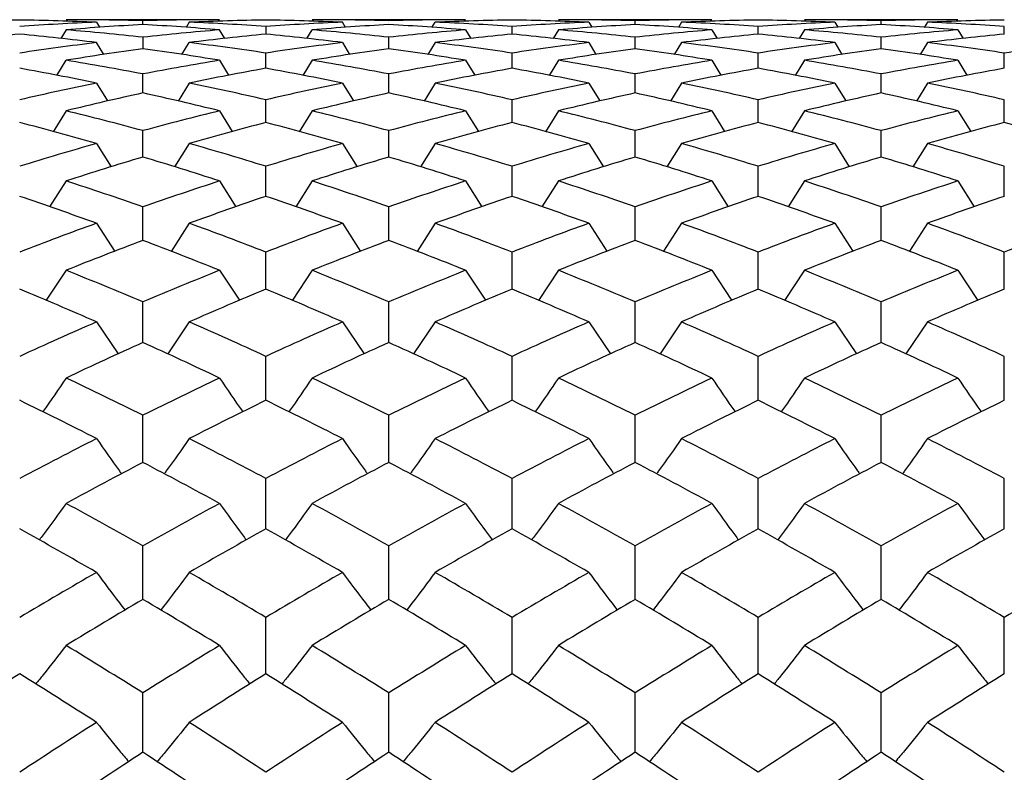
# Paper-space layout '_Left' of a CAD drawing. Units: inches. Extents: x 0 to 7.16, y -1.64 to 1.06.
# Drawn here: x 1.31 to 1.56, y 0.5 to 0.69 of the extents above; entities that cross this region are included whole.
import ezdxf

# ---------------------------------------------------------------- set-up
doc = ezdxf.new("R2010")
doc.units = ezdxf.units.IN
doc.header["$MEASUREMENT"] = 0

psp = doc.layouts.new('_Left')

# ---------------------------------------------------------------- linework, layer by layer
at = {"color": 7, "linetype": 'Continuous', "lineweight": 25}
for p, q in [((1.36167, 0.68898), (1.3221, 0.68898)), ((1.32995, 0.68832), (1.33074, 0.68701)), ((1.34189, 0.68773), (1.34189, 0.68872)), ((1.35383, 0.68832), (1.35301, 0.68696)), ((1.42506, 0.68898), (1.38549, 0.68898)), ((1.39414, 0.68696), (1.39333, 0.68832)), ((1.41639, 0.68696), (1.4172, 0.68832)), ((1.48853, 0.68898), (1.44896, 0.68898)), ((1.45681, 0.68832), (1.4576, 0.68701)), ((1.46875, 0.68773), (1.46875, 0.68872)), ((1.48069, 0.68832), (1.47987, 0.68696)), ((1.55192, 0.68898), (1.51235, 0.68898)), ((1.52019, 0.68832), (1.52097, 0.68701)), ((1.53212, 0.68773), (1.53212, 0.68872)), ((1.54406, 0.68832), (1.54325, 0.68696)), ((1.3221, 0.68635), (1.32075, 0.6841)), ((1.36301, 0.6841), (1.36167, 0.68635)), ((1.37358, 0.68725), (1.37358, 0.68528)), ((1.38414, 0.6841), (1.38549, 0.68635)), ((1.42506, 0.68635), (1.42638, 0.68415)), ((1.43701, 0.68528), (1.43701, 0.68725)), ((1.44896, 0.68635), (1.44761, 0.6841)), ((1.48853, 0.68635), (1.48984, 0.68415)), ((1.50044, 0.68528), (1.50044, 0.68725)), ((1.51235, 0.68635), (1.511, 0.6841)), ((1.55192, 0.68635), (1.55324, 0.68415)), ((1.56387, 0.68528), (1.56387, 0.68725)), ((1.33182, 0.67998), (1.32995, 0.68308)), ((1.34189, 0.68447), (1.34189, 0.68151)), ((1.35196, 0.67998), (1.35383, 0.68308)), ((1.39333, 0.68308), (1.39516, 0.68003)), ((1.40526, 0.68151), (1.40526, 0.68447)), ((1.4172, 0.68308), (1.41534, 0.67998)), ((1.45681, 0.68308), (1.45865, 0.68003)), ((1.46875, 0.68151), (1.46875, 0.68447)), ((1.48069, 0.68308), (1.47882, 0.67998)), ((1.52019, 0.68308), (1.52202, 0.68003)), ((1.53212, 0.68151), (1.53212, 0.68447)), ((1.54406, 0.68308), (1.5422, 0.67998)), ((1.37358, 0.67645), (1.37358, 0.68038)), ((1.43701, 0.67645), (1.43701, 0.68038)), ((1.50044, 0.67645), (1.50044, 0.68038)), ((1.56387, 0.67645), (1.56387, 0.68038)), ((1.31973, 0.67461), (1.3221, 0.67851)), ((1.36167, 0.67851), (1.36399, 0.67466)), ((1.38549, 0.67851), (1.38313, 0.67461)), ((1.42506, 0.67851), (1.42739, 0.67466)), ((1.44896, 0.67851), (1.44659, 0.67461)), ((1.48853, 0.67851), (1.49085, 0.67466)), ((1.51235, 0.67851), (1.50999, 0.67461)), ((1.55192, 0.67851), (1.55425, 0.67466)), ((1.34189, 0.67011), (1.34189, 0.675)), ((1.40526, 0.67011), (1.40526, 0.675)), ((1.46875, 0.67011), (1.46875, 0.675)), ((1.53212, 0.67011), (1.53212, 0.675)), ((1.32995, 0.67264), (1.33277, 0.66804)), ((1.35383, 0.67264), (1.35098, 0.66799)), ((1.39333, 0.67264), (1.39614, 0.66804)), ((1.4172, 0.67264), (1.41436, 0.66799)), ((1.45681, 0.67264), (1.45962, 0.66804)), ((1.48069, 0.67264), (1.47784, 0.66799)), ((1.52019, 0.67264), (1.523, 0.66804)), ((1.54406, 0.67264), (1.54122, 0.66799)), ((1.37358, 0.66248), (1.37358, 0.66834)), ((1.43701, 0.66248), (1.43701, 0.66834)), ((1.50044, 0.66248), (1.50044, 0.66834)), ((1.56387, 0.66248), (1.56387, 0.66834)), ((1.3221, 0.6655), (1.31878, 0.66013)), ((1.36167, 0.6655), (1.36494, 0.66018)), ((1.38549, 0.6655), (1.38218, 0.66013)), ((1.42506, 0.6655), (1.42834, 0.66018)), ((1.44896, 0.6655), (1.44564, 0.66013)), ((1.48853, 0.6655), (1.4918, 0.66018)), ((1.51235, 0.6655), (1.50904, 0.66013)), ((1.55192, 0.6655), (1.5552, 0.66018)), ((1.34189, 0.6536), (1.34189, 0.6604)), ((1.40526, 0.6536), (1.40526, 0.6604)), ((1.46875, 0.6536), (1.46875, 0.6604)), ((1.53212, 0.6536), (1.53212, 0.6604)), ((1.32995, 0.65709), (1.3337, 0.6511)), ((1.35383, 0.65709), (1.35008, 0.6511)), ((1.39333, 0.65709), (1.39707, 0.6511)), ((1.4172, 0.65709), (1.41346, 0.6511)), ((1.45681, 0.65709), (1.46056, 0.6511)), ((1.48069, 0.65709), (1.47694, 0.6511)), ((1.52019, 0.65709), (1.52393, 0.6511)), ((1.54406, 0.65709), (1.54032, 0.6511)), ((1.37358, 0.64347), (1.37358, 0.65121)), ((1.43701, 0.64347), (1.43701, 0.65121)), ((1.50044, 0.64347), (1.50044, 0.65121)), ((1.56387, 0.64347), (1.56387, 0.65121)), ((1.3221, 0.64743), (1.31787, 0.64077)), ((1.36167, 0.64743), (1.36586, 0.64081)), ((1.38549, 0.64743), (1.38127, 0.64077)), ((1.42506, 0.64743), (1.42926, 0.64081)), ((1.44896, 0.64743), (1.44473, 0.64077)), ((1.48853, 0.64743), (1.49272, 0.64081)), ((1.51235, 0.64743), (1.50813, 0.64077)), ((1.55192, 0.64743), (1.55612, 0.64081)), ((1.34189, 0.63212), (1.34189, 0.64077)), ((1.40526, 0.63212), (1.40526, 0.64077)), ((1.46875, 0.63212), (1.46875, 0.64077)), ((1.53212, 0.63212), (1.53212, 0.64077)), ((1.32995, 0.63653), (1.33463, 0.62929)), ((1.35383, 0.63653), (1.34916, 0.62929)), ((1.39333, 0.63653), (1.398, 0.62929)), ((1.4172, 0.63653), (1.41253, 0.62929)), ((1.45681, 0.63653), (1.46146, 0.62933)), ((1.48069, 0.63653), (1.47604, 0.62933)), ((1.52019, 0.63653), (1.52483, 0.62933)), ((1.54406, 0.63653), (1.53941, 0.62933)), ((1.37358, 0.61956), (1.37358, 0.62912)), ((1.43701, 0.61956), (1.43701, 0.62912)), ((1.50044, 0.61956), (1.50044, 0.62912)), ((1.56387, 0.61956), (1.56387, 0.62912)), ((1.3221, 0.62442), (1.317, 0.61669)), ((1.36167, 0.62442), (1.36675, 0.61669)), ((1.38549, 0.62442), (1.38041, 0.61669)), ((1.42506, 0.62442), (1.43015, 0.61669)), ((1.44896, 0.62442), (1.44384, 0.61665)), ((1.48853, 0.62442), (1.49361, 0.61669)), ((1.51235, 0.62442), (1.50725, 0.61665)), ((1.55192, 0.62442), (1.55704, 0.61665)), ((1.34189, 0.60582), (1.34189, 0.61627)), ((1.40526, 0.60582), (1.40526, 0.61627)), ((1.46875, 0.60582), (1.46875, 0.61627)), ((1.53212, 0.60582), (1.53212, 0.61627)), ((1.32995, 0.61113), (1.33551, 0.60287)), ((1.35383, 0.61113), (1.34828, 0.60287)), ((1.39333, 0.61113), (1.39888, 0.60287)), ((1.4172, 0.61113), (1.41165, 0.60287)), ((1.45681, 0.61113), (1.46237, 0.60287)), ((1.48069, 0.61113), (1.47516, 0.6029)), ((1.52019, 0.61113), (1.52574, 0.60287)), ((1.54406, 0.61113), (1.53853, 0.6029)), ((1.37358, 0.59093), (1.37358, 0.60225)), ((1.43701, 0.59093), (1.43701, 0.60225)), ((1.50044, 0.59093), (1.50044, 0.60225)), ((1.56387, 0.59093), (1.56387, 0.60225)), ((1.34189, 0.57492), (1.34189, 0.58708)), ((1.40526, 0.57492), (1.40526, 0.58708)), ((1.46875, 0.57492), (1.46875, 0.58708)), ((1.53212, 0.57492), (1.53212, 0.58708)), ((1.37358, 0.55781), (1.37358, 0.57079)), ((1.43701, 0.55781), (1.43701, 0.57079)), ((1.50044, 0.55781), (1.50044, 0.57079)), ((1.56387, 0.55781), (1.56387, 0.57079)), ((1.34189, 0.53964), (1.34189, 0.55341)), ((1.40526, 0.53964), (1.40526, 0.55341)), ((1.46875, 0.53964), (1.46875, 0.55341)), ((1.53212, 0.53964), (1.53212, 0.55341)), ((1.37358, 0.52044), (1.37358, 0.53499)), ((1.43701, 0.52044), (1.43701, 0.53499)), ((1.50044, 0.52044), (1.50044, 0.53499)), ((1.56387, 0.52044), (1.56387, 0.53499)), ((1.34189, 0.50026), (1.34189, 0.51554)), ((1.40526, 0.50026), (1.40526, 0.51554)), ((1.46875, 0.50026), (1.46875, 0.51554)), ((1.53212, 0.50026), (1.53212, 0.51554))]:
    psp.add_line(p, q, dxfattribs=at)
for points in [[(1.31015, 0.68888), (1.30355, 0.68878), (1.29694, 0.68859), (1.29035, 0.68832)], [(1.32995, 0.68832), (1.32335, 0.68859), (1.31675, 0.68878), (1.31015, 0.68888)], [(1.32995, 0.68832), (1.32335, 0.68805), (1.31675, 0.68769), (1.31015, 0.68725)], [(1.34189, 0.68872), (1.3353, 0.68889), (1.3287, 0.68898), (1.3221, 0.68898)], [(1.34189, 0.68773), (1.3353, 0.68736), (1.3287, 0.6869), (1.3221, 0.68635)], [(1.36167, 0.68898), (1.35508, 0.68898), (1.34849, 0.68889), (1.34189, 0.68872)], [(1.36167, 0.68635), (1.35508, 0.6869), (1.34849, 0.68736), (1.34189, 0.68773)], [(1.37358, 0.68888), (1.367, 0.68878), (1.36042, 0.68859), (1.35383, 0.68832)], [(1.37358, 0.68725), (1.367, 0.68769), (1.36042, 0.68805), (1.35383, 0.68832)], [(1.39333, 0.68832), (1.38674, 0.68859), (1.38015, 0.68878), (1.37358, 0.68888)], [(1.39333, 0.68832), (1.38674, 0.68805), (1.38015, 0.68769), (1.37358, 0.68725)], [(1.40526, 0.68872), (1.39866, 0.68889), (1.39207, 0.68898), (1.38549, 0.68898)], [(1.40526, 0.68773), (1.39866, 0.68736), (1.39207, 0.6869), (1.38549, 0.68635)], [(1.42506, 0.68898), (1.41846, 0.68898), (1.41186, 0.68889), (1.40526, 0.68872)], [(1.42506, 0.68635), (1.41846, 0.6869), (1.41186, 0.68736), (1.40526, 0.68773)], [(1.43701, 0.68888), (1.43041, 0.68878), (1.4238, 0.68859), (1.4172, 0.68832)], [(1.43701, 0.68725), (1.43041, 0.68769), (1.4238, 0.68805), (1.4172, 0.68832)], [(1.45681, 0.68832), (1.45021, 0.68859), (1.44361, 0.68878), (1.43701, 0.68888)], [(1.45681, 0.68832), (1.45021, 0.68805), (1.44361, 0.68769), (1.43701, 0.68725)], [(1.46875, 0.68872), (1.46216, 0.68889), (1.45556, 0.68898), (1.44896, 0.68898)], [(1.46875, 0.68773), (1.46216, 0.68736), (1.45556, 0.6869), (1.44896, 0.68635)], [(1.48853, 0.68898), (1.48194, 0.68898), (1.47535, 0.68889), (1.46875, 0.68872)], [(1.48853, 0.68635), (1.48194, 0.6869), (1.47535, 0.68736), (1.46875, 0.68773)], [(1.50044, 0.68888), (1.49386, 0.68878), (1.48728, 0.68859), (1.48069, 0.68832)], [(1.50044, 0.68725), (1.49386, 0.68769), (1.48728, 0.68805), (1.48069, 0.68832)], [(1.52019, 0.68832), (1.5136, 0.68859), (1.50701, 0.68878), (1.50044, 0.68888)], [(1.52019, 0.68832), (1.5136, 0.68805), (1.50701, 0.68769), (1.50044, 0.68725)], [(1.53212, 0.68872), (1.52552, 0.68889), (1.51893, 0.68898), (1.51235, 0.68898)], [(1.53212, 0.68773), (1.52552, 0.68736), (1.51893, 0.6869), (1.51235, 0.68635)], [(1.55192, 0.68898), (1.54532, 0.68898), (1.53872, 0.68889), (1.53212, 0.68872)], [(1.55192, 0.68635), (1.54532, 0.6869), (1.53872, 0.68736), (1.53212, 0.68773)], [(1.56387, 0.68888), (1.55726, 0.68878), (1.55066, 0.68859), (1.54406, 0.68832)], [(1.56387, 0.68725), (1.55726, 0.68769), (1.55066, 0.68805), (1.54406, 0.68832)], [(1.31015, 0.68528), (1.30355, 0.68463), (1.29694, 0.6839), (1.29035, 0.68308)], [(1.32995, 0.68308), (1.32335, 0.6839), (1.31675, 0.68463), (1.31015, 0.68528)], [(1.34189, 0.68447), (1.3353, 0.68518), (1.3287, 0.68581), (1.3221, 0.68635)], [(1.36167, 0.68635), (1.35508, 0.68581), (1.34849, 0.68518), (1.34189, 0.68447)], [(1.37358, 0.68528), (1.367, 0.68463), (1.36042, 0.6839), (1.35383, 0.68308)], [(1.39333, 0.68308), (1.38674, 0.6839), (1.38015, 0.68463), (1.37358, 0.68528)], [(1.40526, 0.68447), (1.39866, 0.68518), (1.39207, 0.68581), (1.38549, 0.68635)], [(1.42506, 0.68635), (1.41846, 0.68581), (1.41186, 0.68518), (1.40526, 0.68447)], [(1.43701, 0.68528), (1.43041, 0.68463), (1.4238, 0.6839), (1.4172, 0.68308)], [(1.45681, 0.68308), (1.45021, 0.6839), (1.44361, 0.68463), (1.43701, 0.68528)], [(1.46875, 0.68447), (1.46216, 0.68518), (1.45556, 0.68581), (1.44896, 0.68635)], [(1.48853, 0.68635), (1.48194, 0.68581), (1.47535, 0.68518), (1.46875, 0.68447)], [(1.50044, 0.68528), (1.49386, 0.68463), (1.48728, 0.6839), (1.48069, 0.68308)], [(1.52019, 0.68308), (1.5136, 0.6839), (1.50701, 0.68463), (1.50044, 0.68528)], [(1.53212, 0.68447), (1.52552, 0.68518), (1.51893, 0.68581), (1.51235, 0.68635)], [(1.55192, 0.68635), (1.54532, 0.68581), (1.53872, 0.68518), (1.53212, 0.68447)], [(1.56387, 0.68528), (1.55726, 0.68463), (1.55066, 0.6839), (1.54406, 0.68308)], [(1.32995, 0.68308), (1.32335, 0.68227), (1.31675, 0.68137), (1.31015, 0.68038)], [(1.37358, 0.68038), (1.367, 0.68137), (1.36042, 0.68227), (1.35383, 0.68308)], [(1.39333, 0.68308), (1.38674, 0.68227), (1.38015, 0.68137), (1.37358, 0.68038)], [(1.43701, 0.68038), (1.43041, 0.68137), (1.4238, 0.68227), (1.4172, 0.68308)], [(1.45681, 0.68308), (1.45021, 0.68227), (1.44361, 0.68137), (1.43701, 0.68038)], [(1.50044, 0.68038), (1.49386, 0.68137), (1.48728, 0.68227), (1.48069, 0.68308)], [(1.52019, 0.68308), (1.5136, 0.68227), (1.50701, 0.68137), (1.50044, 0.68038)], [(1.56387, 0.68038), (1.55726, 0.68137), (1.55066, 0.68227), (1.54406, 0.68308)], [(1.58367, 0.68308), (1.57707, 0.68227), (1.57047, 0.68137), (1.56387, 0.68038)], [(1.34189, 0.68151), (1.3353, 0.6806), (1.3287, 0.67959), (1.3221, 0.67851)], [(1.36167, 0.67851), (1.35508, 0.67959), (1.34849, 0.6806), (1.34189, 0.68151)], [(1.40526, 0.68151), (1.39866, 0.6806), (1.39207, 0.67959), (1.38549, 0.67851)], [(1.42506, 0.67851), (1.41846, 0.67959), (1.41186, 0.6806), (1.40526, 0.68151)], [(1.46875, 0.68151), (1.46216, 0.6806), (1.45556, 0.67959), (1.44896, 0.67851)], [(1.48853, 0.67851), (1.48194, 0.67959), (1.47535, 0.6806), (1.46875, 0.68151)], [(1.53212, 0.68151), (1.52552, 0.6806), (1.51893, 0.67959), (1.51235, 0.67851)], [(1.55192, 0.67851), (1.54532, 0.67959), (1.53872, 0.6806), (1.53212, 0.68151)], [(1.34189, 0.675), (1.3353, 0.67625), (1.3287, 0.67742), (1.3221, 0.67851)], [(1.36167, 0.67851), (1.35508, 0.67742), (1.34849, 0.67626), (1.34189, 0.675)], [(1.40526, 0.675), (1.39866, 0.67626), (1.39207, 0.67742), (1.38549, 0.67851)], [(1.42506, 0.67851), (1.41846, 0.67742), (1.41186, 0.67625), (1.40526, 0.675)], [(1.46875, 0.675), (1.46216, 0.67625), (1.45556, 0.67742), (1.44896, 0.67851)], [(1.48853, 0.67851), (1.48194, 0.67742), (1.47535, 0.67626), (1.46875, 0.675)], [(1.53212, 0.675), (1.52552, 0.67626), (1.51893, 0.67742), (1.51235, 0.67851)], [(1.55192, 0.67851), (1.54532, 0.67742), (1.53872, 0.67625), (1.53212, 0.675)], [(1.32995, 0.67264), (1.32335, 0.674), (1.31675, 0.67527), (1.31015, 0.67645)], [(1.37358, 0.67645), (1.367, 0.67527), (1.36042, 0.674), (1.35383, 0.67264)], [(1.39333, 0.67264), (1.38674, 0.674), (1.38015, 0.67527), (1.37358, 0.67645)], [(1.43701, 0.67645), (1.43041, 0.67527), (1.4238, 0.674), (1.4172, 0.67264)], [(1.45681, 0.67264), (1.45021, 0.674), (1.44361, 0.67527), (1.43701, 0.67645)], [(1.50044, 0.67645), (1.49386, 0.67527), (1.48728, 0.674), (1.48069, 0.67264)], [(1.52019, 0.67264), (1.5136, 0.674), (1.50701, 0.67527), (1.50044, 0.67645)], [(1.56387, 0.67645), (1.55726, 0.67527), (1.55066, 0.674), (1.54406, 0.67264)], [(1.32995, 0.67264), (1.32335, 0.67129), (1.31675, 0.66986), (1.31015, 0.66834)], [(1.37358, 0.66834), (1.367, 0.66986), (1.36042, 0.67129), (1.35383, 0.67264)], [(1.39333, 0.67264), (1.38674, 0.67129), (1.38015, 0.66986), (1.37358, 0.66834)], [(1.43701, 0.66834), (1.43041, 0.66986), (1.4238, 0.67129), (1.4172, 0.67264)], [(1.45681, 0.67264), (1.45021, 0.67129), (1.44361, 0.66986), (1.43701, 0.66834)], [(1.50044, 0.66834), (1.49386, 0.66986), (1.48728, 0.67129), (1.48069, 0.67264)], [(1.52019, 0.67264), (1.5136, 0.67129), (1.50701, 0.66986), (1.50044, 0.66834)], [(1.56387, 0.66834), (1.55726, 0.66986), (1.55066, 0.67129), (1.54406, 0.67264)], [(1.34189, 0.67011), (1.3353, 0.66865), (1.3287, 0.66712), (1.3221, 0.6655)], [(1.36167, 0.6655), (1.35508, 0.66712), (1.34849, 0.66865), (1.34189, 0.67011)], [(1.40526, 0.67011), (1.39866, 0.66865), (1.39207, 0.66712), (1.38549, 0.6655)], [(1.42506, 0.6655), (1.41846, 0.66712), (1.41186, 0.66865), (1.40526, 0.67011)], [(1.46875, 0.67011), (1.46216, 0.66865), (1.45556, 0.66712), (1.44896, 0.6655)], [(1.48853, 0.6655), (1.48194, 0.66712), (1.47535, 0.66865), (1.46875, 0.67011)], [(1.53212, 0.67011), (1.52552, 0.66865), (1.51893, 0.66712), (1.51235, 0.6655)], [(1.55192, 0.6655), (1.54532, 0.66712), (1.53872, 0.66865), (1.53212, 0.67011)], [(1.34189, 0.6604), (1.3353, 0.66218), (1.3287, 0.66388), (1.3221, 0.6655)], [(1.36167, 0.6655), (1.35508, 0.66388), (1.34849, 0.66218), (1.34189, 0.6604)], [(1.40526, 0.6604), (1.39866, 0.66218), (1.39207, 0.66388), (1.38549, 0.6655)], [(1.42506, 0.6655), (1.41846, 0.66388), (1.41186, 0.66218), (1.40526, 0.6604)], [(1.46875, 0.6604), (1.46216, 0.66218), (1.45556, 0.66388), (1.44896, 0.6655)], [(1.48853, 0.6655), (1.48194, 0.66388), (1.47535, 0.66218), (1.46875, 0.6604)], [(1.53212, 0.6604), (1.52552, 0.66218), (1.51893, 0.66388), (1.51235, 0.6655)], [(1.55192, 0.6655), (1.54532, 0.66388), (1.53872, 0.66218), (1.53212, 0.6604)], [(1.32995, 0.65709), (1.32335, 0.65897), (1.31675, 0.66077), (1.31015, 0.66248)], [(1.37358, 0.66248), (1.367, 0.66077), (1.36042, 0.65897), (1.35383, 0.65709)], [(1.39333, 0.65709), (1.38674, 0.65897), (1.38015, 0.66077), (1.37358, 0.66248)], [(1.43701, 0.66248), (1.43041, 0.66077), (1.4238, 0.65897), (1.4172, 0.65709)], [(1.45681, 0.65709), (1.45021, 0.65897), (1.44361, 0.66077), (1.43701, 0.66248)], [(1.50044, 0.66248), (1.49386, 0.66077), (1.48728, 0.65897), (1.48069, 0.65709)], [(1.52019, 0.65709), (1.5136, 0.65897), (1.50701, 0.66077), (1.50044, 0.66248)], [(1.56387, 0.66248), (1.55726, 0.66077), (1.55066, 0.65897), (1.54406, 0.65709)], [(1.58367, 0.65709), (1.57707, 0.65897), (1.57047, 0.66077), (1.56387, 0.66248)], [(1.32995, 0.65709), (1.32335, 0.65521), (1.31675, 0.65325), (1.31015, 0.65121)], [(1.37358, 0.65121), (1.367, 0.65325), (1.36042, 0.65521), (1.35383, 0.65709)], [(1.39333, 0.65709), (1.38674, 0.65521), (1.38015, 0.65325), (1.37358, 0.65121)], [(1.43701, 0.65121), (1.43041, 0.65325), (1.4238, 0.65521), (1.4172, 0.65709)], [(1.45681, 0.65709), (1.45021, 0.65521), (1.44361, 0.65325), (1.43701, 0.65121)], [(1.50044, 0.65121), (1.49386, 0.65325), (1.48728, 0.65521), (1.48069, 0.65709)], [(1.52019, 0.65709), (1.5136, 0.65521), (1.50701, 0.65325), (1.50044, 0.65121)], [(1.56387, 0.65121), (1.55726, 0.65325), (1.55066, 0.65521), (1.54406, 0.65709)], [(1.34189, 0.6536), (1.3353, 0.65162), (1.3287, 0.64956), (1.3221, 0.64743)], [(1.36167, 0.64743), (1.35508, 0.64956), (1.34849, 0.65162), (1.34189, 0.6536)], [(1.40526, 0.6536), (1.39866, 0.65162), (1.39207, 0.64956), (1.38549, 0.64743)], [(1.42506, 0.64743), (1.41846, 0.64956), (1.41186, 0.65162), (1.40526, 0.6536)], [(1.46875, 0.6536), (1.46216, 0.65162), (1.45556, 0.64956), (1.44896, 0.64743)], [(1.48853, 0.64743), (1.48194, 0.64956), (1.47535, 0.65162), (1.46875, 0.6536)], [(1.53212, 0.6536), (1.52552, 0.65162), (1.51893, 0.64956), (1.51235, 0.64743)], [(1.55192, 0.64743), (1.54532, 0.64956), (1.53872, 0.65162), (1.53212, 0.6536)], [(1.34189, 0.64077), (1.3353, 0.64307), (1.3287, 0.64529), (1.3221, 0.64743)], [(1.36167, 0.64743), (1.35508, 0.64529), (1.34849, 0.64307), (1.34189, 0.64077)], [(1.40526, 0.64077), (1.39866, 0.64307), (1.39207, 0.64529), (1.38549, 0.64743)], [(1.42506, 0.64743), (1.41846, 0.64529), (1.41186, 0.64307), (1.40526, 0.64077)], [(1.46875, 0.64077), (1.46216, 0.64307), (1.45556, 0.64529), (1.44896, 0.64743)], [(1.48853, 0.64743), (1.48194, 0.64529), (1.47535, 0.64307), (1.46875, 0.64077)], [(1.53212, 0.64077), (1.52552, 0.64307), (1.51893, 0.64529), (1.51235, 0.64743)], [(1.55192, 0.64743), (1.54532, 0.64529), (1.53872, 0.64307), (1.53212, 0.64077)], [(1.32995, 0.63653), (1.32335, 0.63892), (1.31675, 0.64124), (1.31015, 0.64347)], [(1.37358, 0.64347), (1.367, 0.64124), (1.36042, 0.63892), (1.35383, 0.63653)], [(1.39333, 0.63653), (1.38674, 0.63892), (1.38015, 0.64124), (1.37358, 0.64347)], [(1.43701, 0.64347), (1.43041, 0.64124), (1.4238, 0.63892), (1.4172, 0.63653)], [(1.45681, 0.63653), (1.45021, 0.63892), (1.44361, 0.64124), (1.43701, 0.64347)], [(1.50044, 0.64347), (1.49386, 0.64124), (1.48728, 0.63892), (1.48069, 0.63653)], [(1.52019, 0.63653), (1.5136, 0.63892), (1.50701, 0.64124), (1.50044, 0.64347)], [(1.56387, 0.64347), (1.55726, 0.64124), (1.55066, 0.63892), (1.54406, 0.63653)], [(1.32995, 0.63653), (1.32335, 0.63414), (1.31675, 0.63167), (1.31015, 0.62912)], [(1.37358, 0.62912), (1.367, 0.63167), (1.36042, 0.63414), (1.35383, 0.63653)], [(1.39333, 0.63653), (1.38674, 0.63414), (1.38015, 0.63167), (1.37358, 0.62912)], [(1.43701, 0.62912), (1.43041, 0.63167), (1.4238, 0.63414), (1.4172, 0.63653)], [(1.45681, 0.63653), (1.45021, 0.63414), (1.44361, 0.63167), (1.43701, 0.62912)], [(1.50044, 0.62912), (1.49386, 0.63167), (1.48728, 0.63414), (1.48069, 0.63653)], [(1.52019, 0.63653), (1.5136, 0.63414), (1.50701, 0.63167), (1.50044, 0.62912)], [(1.56387, 0.62912), (1.55726, 0.63167), (1.55066, 0.63414), (1.54406, 0.63653)], [(1.58367, 0.63653), (1.57707, 0.63414), (1.57047, 0.63167), (1.56387, 0.62912)], [(1.34189, 0.63212), (1.3353, 0.62963), (1.3287, 0.62707), (1.3221, 0.62442)], [(1.36167, 0.62442), (1.35508, 0.62706), (1.34849, 0.62963), (1.34189, 0.63212)], [(1.40526, 0.63212), (1.39866, 0.62963), (1.39207, 0.62706), (1.38549, 0.62442)], [(1.42506, 0.62442), (1.41846, 0.62707), (1.41186, 0.62963), (1.40526, 0.63212)], [(1.46875, 0.63212), (1.46216, 0.62963), (1.45556, 0.62707), (1.44896, 0.62442)], [(1.48853, 0.62442), (1.48194, 0.62706), (1.47535, 0.62963), (1.46875, 0.63212)], [(1.53212, 0.63212), (1.52552, 0.62963), (1.51893, 0.62706), (1.51235, 0.62442)], [(1.55192, 0.62442), (1.54532, 0.62707), (1.53872, 0.62963), (1.53212, 0.63212)], [(1.34189, 0.61627), (1.3353, 0.61906), (1.3287, 0.62178), (1.3221, 0.62442)], [(1.36167, 0.62442), (1.35508, 0.62178), (1.34849, 0.61907), (1.34189, 0.61627)], [(1.40526, 0.61627), (1.39866, 0.61907), (1.39207, 0.62178), (1.38549, 0.62442)], [(1.42506, 0.62442), (1.41846, 0.62178), (1.41186, 0.61906), (1.40526, 0.61627)], [(1.46875, 0.61627), (1.46216, 0.61906), (1.45556, 0.62178), (1.44896, 0.62442)], [(1.48853, 0.62442), (1.48194, 0.62178), (1.47535, 0.61907), (1.46875, 0.61627)], [(1.53212, 0.61627), (1.52552, 0.61907), (1.51893, 0.62178), (1.51235, 0.62442)], [(1.55192, 0.62442), (1.54532, 0.62178), (1.53872, 0.61906), (1.53212, 0.61627)], [(1.32995, 0.61113), (1.32335, 0.61402), (1.31675, 0.61683), (1.31015, 0.61956)], [(1.37358, 0.61956), (1.367, 0.61683), (1.36042, 0.61402), (1.35383, 0.61113)], [(1.39333, 0.61113), (1.38674, 0.61402), (1.38015, 0.61683), (1.37358, 0.61956)], [(1.43701, 0.61956), (1.43041, 0.61683), (1.4238, 0.61402), (1.4172, 0.61113)], [(1.45681, 0.61113), (1.45021, 0.61402), (1.44361, 0.61683), (1.43701, 0.61956)], [(1.50044, 0.61956), (1.49386, 0.61683), (1.48728, 0.61402), (1.48069, 0.61113)], [(1.52019, 0.61113), (1.5136, 0.61402), (1.50701, 0.61683), (1.50044, 0.61956)], [(1.56387, 0.61956), (1.55726, 0.61683), (1.55066, 0.61402), (1.54406, 0.61113)], [(1.32995, 0.61113), (1.32335, 0.60824), (1.31675, 0.60528), (1.31015, 0.60225)], [(1.37358, 0.60225), (1.367, 0.60528), (1.36042, 0.60824), (1.35383, 0.61113)], [(1.39333, 0.61113), (1.38674, 0.60824), (1.38015, 0.60528), (1.37358, 0.60225)], [(1.43701, 0.60225), (1.43041, 0.60528), (1.4238, 0.60824), (1.4172, 0.61113)], [(1.45681, 0.61113), (1.45021, 0.60824), (1.44361, 0.60528), (1.43701, 0.60225)], [(1.50044, 0.60225), (1.49386, 0.60528), (1.48728, 0.60824), (1.48069, 0.61113)], [(1.52019, 0.61113), (1.5136, 0.60824), (1.50701, 0.60528), (1.50044, 0.60225)], [(1.56387, 0.60225), (1.55726, 0.60528), (1.55066, 0.60824), (1.54406, 0.61113)], [(1.34189, 0.60582), (1.3353, 0.60285), (1.3287, 0.5998), (1.3221, 0.59667)], [(1.36167, 0.59667), (1.35508, 0.59979), (1.34849, 0.60285), (1.34189, 0.60582)], [(1.40526, 0.60582), (1.39866, 0.60285), (1.39207, 0.59979), (1.38549, 0.59667)], [(1.42506, 0.59667), (1.41846, 0.5998), (1.41186, 0.60285), (1.40526, 0.60582)], [(1.46875, 0.60582), (1.46216, 0.60285), (1.45556, 0.5998), (1.44896, 0.59667)], [(1.48853, 0.59667), (1.48194, 0.59979), (1.47535, 0.60285), (1.46875, 0.60582)], [(1.53212, 0.60582), (1.52552, 0.60285), (1.51893, 0.59979), (1.51235, 0.59667)], [(1.55192, 0.59667), (1.54532, 0.5998), (1.53872, 0.60285), (1.53212, 0.60582)], [(1.34189, 0.58708), (1.3353, 0.59035), (1.3287, 0.59355), (1.3221, 0.59667)], [(1.36167, 0.59667), (1.35508, 0.59355), (1.34849, 0.59035), (1.34189, 0.58708)], [(1.40526, 0.58708), (1.39866, 0.59035), (1.39207, 0.59355), (1.38549, 0.59667)], [(1.42506, 0.59667), (1.41846, 0.59355), (1.41186, 0.59035), (1.40526, 0.58708)], [(1.46875, 0.58708), (1.46216, 0.59035), (1.45556, 0.59355), (1.44896, 0.59667)], [(1.48853, 0.59667), (1.48194, 0.59355), (1.47535, 0.59035), (1.46875, 0.58708)], [(1.53212, 0.58708), (1.52552, 0.59035), (1.51893, 0.59355), (1.51235, 0.59667)], [(1.55192, 0.59667), (1.54532, 0.59355), (1.53872, 0.59035), (1.53212, 0.58708)], [(1.32995, 0.58108), (1.32335, 0.58443), (1.31675, 0.58772), (1.31015, 0.59093)], [(1.37358, 0.59093), (1.367, 0.58772), (1.36042, 0.58444), (1.35383, 0.58108)], [(1.39333, 0.58108), (1.38674, 0.58444), (1.38015, 0.58772), (1.37358, 0.59093)], [(1.43701, 0.59093), (1.43041, 0.58772), (1.4238, 0.58443), (1.4172, 0.58108)], [(1.45681, 0.58108), (1.45021, 0.58443), (1.44361, 0.58772), (1.43701, 0.59093)], [(1.50044, 0.59093), (1.49386, 0.58772), (1.48728, 0.58444), (1.48069, 0.58108)], [(1.52019, 0.58108), (1.5136, 0.58444), (1.50701, 0.58772), (1.50044, 0.59093)], [(1.56387, 0.59093), (1.55726, 0.58772), (1.55066, 0.58443), (1.54406, 0.58108)], [(1.32995, 0.58108), (1.32335, 0.57772), (1.31675, 0.57429), (1.31015, 0.57079)], [(1.37358, 0.57079), (1.367, 0.57429), (1.36042, 0.57772), (1.35383, 0.58108)], [(1.39333, 0.58108), (1.38674, 0.57772), (1.38015, 0.57429), (1.37358, 0.57079)], [(1.43701, 0.57079), (1.43041, 0.57429), (1.4238, 0.57772), (1.4172, 0.58108)], [(1.45681, 0.58108), (1.45021, 0.57772), (1.44361, 0.57429), (1.43701, 0.57079)], [(1.50044, 0.57079), (1.49386, 0.57429), (1.48728, 0.57772), (1.48069, 0.58108)], [(1.52019, 0.58108), (1.5136, 0.57772), (1.50701, 0.57429), (1.50044, 0.57079)], [(1.56387, 0.57079), (1.55726, 0.57429), (1.55066, 0.57772), (1.54406, 0.58108)], [(1.34189, 0.57492), (1.3353, 0.57148), (1.3287, 0.56796), (1.3221, 0.56438)], [(1.36167, 0.56438), (1.35508, 0.56796), (1.34849, 0.57148), (1.34189, 0.57492)], [(1.40526, 0.57492), (1.39866, 0.57148), (1.39207, 0.56796), (1.38549, 0.56438)], [(1.42506, 0.56438), (1.41846, 0.56796), (1.41186, 0.57148), (1.40526, 0.57492)], [(1.46875, 0.57492), (1.46216, 0.57148), (1.45556, 0.56796), (1.44896, 0.56438)], [(1.48853, 0.56438), (1.48194, 0.56796), (1.47535, 0.57148), (1.46875, 0.57492)], [(1.53212, 0.57492), (1.52552, 0.57148), (1.51893, 0.56796), (1.51235, 0.56438)], [(1.55192, 0.56438), (1.54532, 0.56796), (1.53872, 0.57148), (1.53212, 0.57492)], [(1.34189, 0.55341), (1.3353, 0.55714), (1.3287, 0.56079), (1.3221, 0.56438)], [(1.36167, 0.56438), (1.35508, 0.56079), (1.34849, 0.55714), (1.34189, 0.55341)], [(1.40526, 0.55341), (1.39866, 0.55714), (1.39207, 0.56079), (1.38549, 0.56438)], [(1.42506, 0.56438), (1.41846, 0.56079), (1.41186, 0.55714), (1.40526, 0.55341)], [(1.46875, 0.55341), (1.46216, 0.55714), (1.45556, 0.56079), (1.44896, 0.56438)], [(1.48853, 0.56438), (1.48194, 0.56079), (1.47535, 0.55714), (1.46875, 0.55341)], [(1.53212, 0.55341), (1.52552, 0.55714), (1.51893, 0.56079), (1.51235, 0.56438)], [(1.55192, 0.56438), (1.54532, 0.56079), (1.53872, 0.55714), (1.53212, 0.55341)], [(1.32995, 0.5466), (1.32335, 0.55041), (1.31675, 0.55414), (1.31015, 0.55781)], [(1.37358, 0.55781), (1.367, 0.55415), (1.36042, 0.55041), (1.35383, 0.5466)], [(1.39333, 0.5466), (1.38674, 0.55041), (1.38015, 0.55415), (1.37358, 0.55781)], [(1.43701, 0.55781), (1.43041, 0.55414), (1.4238, 0.55041), (1.4172, 0.5466)], [(1.45681, 0.5466), (1.45021, 0.55041), (1.44361, 0.55414), (1.43701, 0.55781)], [(1.50044, 0.55781), (1.49386, 0.55415), (1.48728, 0.55041), (1.48069, 0.5466)], [(1.52019, 0.5466), (1.5136, 0.55041), (1.50701, 0.55415), (1.50044, 0.55781)], [(1.56387, 0.55781), (1.55726, 0.55414), (1.55066, 0.55041), (1.54406, 0.5466)], [(1.32995, 0.5466), (1.32335, 0.5428), (1.31675, 0.53892), (1.31015, 0.53499)], [(1.37358, 0.53499), (1.367, 0.53892), (1.36042, 0.5428), (1.35383, 0.5466)], [(1.39333, 0.5466), (1.38674, 0.5428), (1.38015, 0.53892), (1.37358, 0.53499)], [(1.43701, 0.53499), (1.43041, 0.53892), (1.4238, 0.5428), (1.4172, 0.5466)], [(1.45681, 0.5466), (1.45021, 0.5428), (1.44361, 0.53892), (1.43701, 0.53499)], [(1.50044, 0.53499), (1.49386, 0.53892), (1.48728, 0.5428), (1.48069, 0.5466)], [(1.52019, 0.5466), (1.5136, 0.5428), (1.50701, 0.53892), (1.50044, 0.53499)], [(1.56387, 0.53499), (1.55726, 0.53892), (1.55066, 0.5428), (1.54406, 0.5466)], [(1.58367, 0.5466), (1.57707, 0.5428), (1.57047, 0.53892), (1.56387, 0.53499)], [(1.34189, 0.53964), (1.3353, 0.53576), (1.3287, 0.5318), (1.3221, 0.52779)], [(1.36167, 0.52779), (1.35508, 0.5318), (1.34849, 0.53575), (1.34189, 0.53964)], [(1.40526, 0.53964), (1.39866, 0.53575), (1.39207, 0.5318), (1.38549, 0.52779)], [(1.42506, 0.52779), (1.41846, 0.5318), (1.41186, 0.53576), (1.40526, 0.53964)], [(1.46875, 0.53964), (1.46216, 0.53576), (1.45556, 0.5318), (1.44896, 0.52779)], [(1.48853, 0.52779), (1.48194, 0.5318), (1.47535, 0.53575), (1.46875, 0.53964)], [(1.53212, 0.53964), (1.52552, 0.53575), (1.51893, 0.5318), (1.51235, 0.52779)], [(1.55192, 0.52779), (1.54532, 0.5318), (1.53872, 0.53576), (1.53212, 0.53964)], [(1.34189, 0.51554), (1.3353, 0.51969), (1.3287, 0.52377), (1.3221, 0.52779)], [(1.36167, 0.52779), (1.35508, 0.52377), (1.34849, 0.51969), (1.34189, 0.51554)], [(1.40526, 0.51554), (1.39866, 0.51969), (1.39207, 0.52377), (1.38549, 0.52779)], [(1.42506, 0.52779), (1.41846, 0.52377), (1.41186, 0.51969), (1.40526, 0.51554)], [(1.46875, 0.51554), (1.46216, 0.51969), (1.45556, 0.52377), (1.44896, 0.52779)], [(1.48853, 0.52779), (1.48194, 0.52377), (1.47535, 0.51969), (1.46875, 0.51554)], [(1.53212, 0.51554), (1.52552, 0.51969), (1.51893, 0.52377), (1.51235, 0.52779)], [(1.55192, 0.52779), (1.54532, 0.52377), (1.53872, 0.51969), (1.53212, 0.51554)], [(1.31015, 0.52044), (1.30355, 0.51635), (1.29694, 0.51219), (1.29035, 0.50797)], [(1.32995, 0.50797), (1.32335, 0.51219), (1.31675, 0.51635), (1.31015, 0.52044)], [(1.37358, 0.52044), (1.367, 0.51635), (1.36042, 0.51219), (1.35383, 0.50797)], [(1.39333, 0.50797), (1.38674, 0.51219), (1.38015, 0.51635), (1.37358, 0.52044)], [(1.43701, 0.52044), (1.43041, 0.51635), (1.4238, 0.51219), (1.4172, 0.50797)], [(1.45681, 0.50797), (1.45021, 0.51219), (1.44361, 0.51635), (1.43701, 0.52044)], [(1.50044, 0.52044), (1.49386, 0.51635), (1.48728, 0.51219), (1.48069, 0.50797)], [(1.52019, 0.50797), (1.5136, 0.51219), (1.50701, 0.51635), (1.50044, 0.52044)], [(1.56387, 0.52044), (1.55726, 0.51635), (1.55066, 0.51219), (1.54406, 0.50797)], [(1.32995, 0.50797), (1.32335, 0.50374), (1.31675, 0.49946), (1.31015, 0.49511)], [(1.37358, 0.49511), (1.367, 0.49946), (1.36042, 0.50374), (1.35383, 0.50797)], [(1.39333, 0.50797), (1.38674, 0.50374), (1.38015, 0.49946), (1.37358, 0.49511)], [(1.43701, 0.49511), (1.43041, 0.49946), (1.4238, 0.50374), (1.4172, 0.50797)], [(1.45681, 0.50797), (1.45021, 0.50374), (1.44361, 0.49946), (1.43701, 0.49511)], [(1.50044, 0.49511), (1.49386, 0.49946), (1.48728, 0.50374), (1.48069, 0.50797)], [(1.52019, 0.50797), (1.5136, 0.50374), (1.50701, 0.49946), (1.50044, 0.49511)], [(1.56387, 0.49511), (1.55726, 0.49946), (1.55066, 0.50374), (1.54406, 0.50797)], [(1.34189, 0.50026), (1.3353, 0.49596), (1.3287, 0.4916), (1.3221, 0.48718)], [(1.36167, 0.48718), (1.35508, 0.4916), (1.34849, 0.49596), (1.34189, 0.50026)], [(1.40526, 0.50026), (1.39866, 0.49596), (1.39207, 0.4916), (1.38549, 0.48718)], [(1.42506, 0.48718), (1.41846, 0.4916), (1.41186, 0.49596), (1.40526, 0.50026)], [(1.46875, 0.50026), (1.46216, 0.49596), (1.45556, 0.4916), (1.44896, 0.48718)], [(1.48853, 0.48718), (1.48194, 0.4916), (1.47535, 0.49596), (1.46875, 0.50026)], [(1.53212, 0.50026), (1.52552, 0.49596), (1.51893, 0.4916), (1.51235, 0.48718)], [(1.55192, 0.48718), (1.54532, 0.4916), (1.53872, 0.49596), (1.53212, 0.50026)]]:
    psp.add_open_spline(points, degree=3, dxfattribs=at)
for points, knots in [([(1.3221, 0.59667), (1.32015, 0.5938), (1.31819, 0.5909), (1.31615, 0.58804), (1.31612, 0.588)], [0, 0, 0, 0, 0.987242, 1, 1, 1, 1]), ([(1.36167, 0.59667), (1.3636, 0.59381), (1.36557, 0.59089), (1.36761, 0.58802), (1.36765, 0.58797)], [0, 0, 0, 0, 0.98422, 1, 1, 1, 1]), ([(1.38549, 0.59667), (1.38355, 0.59381), (1.38159, 0.5909), (1.37955, 0.58804), (1.37953, 0.588)], [0, 0, 0, 0, 0.987176, 1, 1, 1, 1]), ([(1.42506, 0.59667), (1.427, 0.5938), (1.42898, 0.59089), (1.43102, 0.58802), (1.43106, 0.58797)], [0, 0, 0, 0, 0.98412, 1, 1, 1, 1]), ([(1.44896, 0.59667), (1.44701, 0.5938), (1.44505, 0.5909), (1.443, 0.58804), (1.44298, 0.588)], [0, 0, 0, 0, 0.987242, 1, 1, 1, 1]), ([(1.48853, 0.59667), (1.49046, 0.59381), (1.49243, 0.59089), (1.49447, 0.58802), (1.49451, 0.58797)], [0, 0, 0, 0, 0.98422, 1, 1, 1, 1]), ([(1.51235, 0.59667), (1.51041, 0.59381), (1.50845, 0.5909), (1.50641, 0.58804), (1.50639, 0.588)], [0, 0, 0, 0, 0.9871757, 1, 1, 1, 1]), ([(1.55192, 0.59667), (1.55386, 0.5938), (1.55583, 0.59089), (1.55788, 0.58802), (1.55792, 0.58797)], [0, 0, 0, 0, 0.98412, 1, 1, 1, 1]), ([(1.32995, 0.58108), (1.3319, 0.57829), (1.33402, 0.57524), (1.33621, 0.57224), (1.3364, 0.57199)], [0, 0, 0, 0, 0.9170965, 1, 1, 1, 1]), ([(1.35383, 0.58108), (1.35189, 0.57829), (1.34977, 0.57525), (1.34758, 0.57226), (1.34741, 0.57202)], [0, 0, 0, 0, 0.9194965, 1, 1, 1, 1]), ([(1.39333, 0.58108), (1.39527, 0.57829), (1.39739, 0.57524), (1.39959, 0.57224), (1.39977, 0.57199)], [0, 0, 0, 0, 0.916985, 1, 1, 1, 1]), ([(1.4172, 0.58108), (1.41526, 0.57829), (1.41315, 0.57525), (1.41095, 0.57226), (1.41078, 0.57202)], [0, 0, 0, 0, 0.919465, 1, 1, 1, 1]), ([(1.45681, 0.58108), (1.45875, 0.57829), (1.46087, 0.57525), (1.46306, 0.57226), (1.46324, 0.57202)], [0, 0, 0, 0, 0.919465, 1, 1, 1, 1]), ([(1.48069, 0.58108), (1.47874, 0.57829), (1.47663, 0.57525), (1.47444, 0.57226), (1.47427, 0.57202)], [0, 0, 0, 0, 0.919496, 1, 1, 1, 1]), ([(1.52019, 0.58108), (1.52213, 0.57829), (1.52424, 0.57525), (1.52643, 0.57226), (1.52661, 0.57202)], [0, 0, 0, 0, 0.919496, 1, 1, 1, 1]), ([(1.54406, 0.58108), (1.54212, 0.57829), (1.54001, 0.57525), (1.53781, 0.57226), (1.53764, 0.57202)], [0, 0, 0, 0, 0.919465, 1, 1, 1, 1]), ([(1.3221, 0.56438), (1.32015, 0.56167), (1.31789, 0.55852), (1.31554, 0.55541), (1.31521, 0.55497)], [0, 0, 0, 0, 0.860219, 1, 1, 1, 1]), ([(1.36167, 0.56438), (1.36361, 0.56167), (1.36587, 0.55851), (1.36821, 0.5554), (1.36854, 0.55496)], [0, 0, 0, 0, 0.858395, 1, 1, 1, 1]), ([(1.38549, 0.56438), (1.38355, 0.56167), (1.38129, 0.55852), (1.37895, 0.55541), (1.37863, 0.55497)], [0, 0, 0, 0, 0.860181, 1, 1, 1, 1]), ([(1.42506, 0.56438), (1.427, 0.56167), (1.42927, 0.55851), (1.43162, 0.55539), (1.43196, 0.55495)], [0, 0, 0, 0, 0.85831, 1, 1, 1, 1]), ([(1.44896, 0.56438), (1.44701, 0.56167), (1.44475, 0.55852), (1.4424, 0.55541), (1.44207, 0.55497)], [0, 0, 0, 0, 0.8602186, 1, 1, 1, 1]), ([(1.48853, 0.56438), (1.49047, 0.56167), (1.49273, 0.55851), (1.49507, 0.5554), (1.4954, 0.55496)], [0, 0, 0, 0, 0.858395, 1, 1, 1, 1]), ([(1.51235, 0.56438), (1.51041, 0.56167), (1.50815, 0.55852), (1.50581, 0.55541), (1.50549, 0.55497)], [0, 0, 0, 0, 0.860181, 1, 1, 1, 1]), ([(1.55192, 0.56438), (1.55386, 0.56167), (1.55613, 0.55851), (1.55848, 0.55539), (1.55882, 0.55495)], [0, 0, 0, 0, 0.85831, 1, 1, 1, 1]), ([(1.32995, 0.5466), (1.3319, 0.54398), (1.33431, 0.54072), (1.33682, 0.53751), (1.3373, 0.53689)], [0, 0, 0, 0, 0.806304, 1, 1, 1, 1]), ([(1.35383, 0.5466), (1.35188, 0.54398), (1.34948, 0.54073), (1.34698, 0.53752), (1.3465, 0.53691)], [0, 0, 0, 0, 0.807757, 1, 1, 1, 1]), ([(1.39333, 0.5466), (1.39527, 0.54398), (1.39768, 0.54072), (1.40019, 0.53751), (1.40067, 0.53689)], [0, 0, 0, 0, 0.8062159, 1, 1, 1, 1]), ([(1.4172, 0.5466), (1.41526, 0.54398), (1.41285, 0.54073), (1.41035, 0.53753), (1.40987, 0.53691)], [0, 0, 0, 0, 0.807741, 1, 1, 1, 1]), ([(1.45681, 0.5466), (1.45876, 0.54398), (1.46117, 0.54073), (1.46367, 0.53753), (1.46415, 0.53691)], [0, 0, 0, 0, 0.807741, 1, 1, 1, 1]), ([(1.48069, 0.5466), (1.47874, 0.54398), (1.47634, 0.54073), (1.47384, 0.53752), (1.47336, 0.53691)], [0, 0, 0, 0, 0.807757, 1, 1, 1, 1]), ([(1.52019, 0.5466), (1.52213, 0.54398), (1.52454, 0.54073), (1.52704, 0.53752), (1.52752, 0.53691)], [0, 0, 0, 0, 0.807757, 1, 1, 1, 1]), ([(1.54406, 0.5466), (1.54212, 0.54398), (1.53971, 0.54073), (1.53721, 0.53753), (1.53673, 0.53691)], [0, 0, 0, 0, 0.807741, 1, 1, 1, 1]), ([(1.3221, 0.52779), (1.32015, 0.52525), (1.31758, 0.52192), (1.31492, 0.51863), (1.31428, 0.51784)], [0, 0, 0, 0, 0.759655, 1, 1, 1, 1]), ([(1.36167, 0.52779), (1.36361, 0.52525), (1.36617, 0.52192), (1.36882, 0.51863), (1.36946, 0.51784)], [0, 0, 0, 0, 0.759723, 1, 1, 1, 1]), ([(1.38549, 0.52779), (1.38355, 0.52525), (1.38099, 0.52192), (1.37834, 0.51863), (1.3777, 0.51784)], [0, 0, 0, 0, 0.759723, 1, 1, 1, 1]), ([(1.42506, 0.52779), (1.42701, 0.52525), (1.42957, 0.52192), (1.43223, 0.51863), (1.43287, 0.51784)], [0, 0, 0, 0, 0.759655, 1, 1, 1, 1]), ([(1.44896, 0.52779), (1.44701, 0.52525), (1.44444, 0.52192), (1.44178, 0.51863), (1.44114, 0.51784)], [0, 0, 0, 0, 0.759655, 1, 1, 1, 1]), ([(1.48853, 0.52779), (1.49047, 0.52525), (1.49303, 0.52192), (1.49568, 0.51863), (1.49632, 0.51784)], [0, 0, 0, 0, 0.759723, 1, 1, 1, 1]), ([(1.51235, 0.52779), (1.51041, 0.52525), (1.50785, 0.52192), (1.5052, 0.51863), (1.50456, 0.51784)], [0, 0, 0, 0, 0.759723, 1, 1, 1, 1]), ([(1.55192, 0.52779), (1.55387, 0.52525), (1.55643, 0.52192), (1.55909, 0.51863), (1.55973, 0.51784)], [0, 0, 0, 0, 0.759655, 1, 1, 1, 1]), ([(1.32995, 0.50797), (1.3319, 0.50553), (1.33462, 0.50213), (1.33743, 0.49878), (1.33823, 0.49783)], [0, 0, 0, 0, 0.717556, 1, 1, 1, 1]), ([(1.35383, 0.50797), (1.35188, 0.50553), (1.34917, 0.50213), (1.34635, 0.49878), (1.34556, 0.49783)], [0, 0, 0, 0, 0.7174892, 1, 1, 1, 1]), ([(1.39333, 0.50797), (1.39528, 0.50553), (1.39799, 0.50213), (1.4008, 0.49878), (1.4016, 0.49783)], [0, 0, 0, 0, 0.7174892, 1, 1, 1, 1]), ([(1.4172, 0.50797), (1.41526, 0.50553), (1.41254, 0.50213), (1.40972, 0.49878), (1.40893, 0.49783)], [0, 0, 0, 0, 0.717556, 1, 1, 1, 1]), ([(1.45681, 0.50797), (1.45876, 0.50553), (1.46147, 0.50214), (1.46429, 0.49879), (1.46508, 0.49785)], [0, 0, 0, 0, 0.7184043, 1, 1, 1, 1]), ([(1.48069, 0.50797), (1.47874, 0.50553), (1.47603, 0.50213), (1.47321, 0.49878), (1.47242, 0.49783)], [0, 0, 0, 0, 0.717489, 1, 1, 1, 1]), ([(1.52019, 0.50797), (1.52214, 0.50553), (1.52484, 0.50214), (1.52766, 0.49879), (1.52845, 0.49785)], [0, 0, 0, 0, 0.718412, 1, 1, 1, 1]), ([(1.54406, 0.50797), (1.54212, 0.50553), (1.5394, 0.50213), (1.53658, 0.49878), (1.53579, 0.49783)], [0, 0, 0, 0, 0.717556, 1, 1, 1, 1])]:
    psp.add_open_spline(points, degree=3, knots=knots, dxfattribs=at)

doc.saveas('drawing.dxf')
